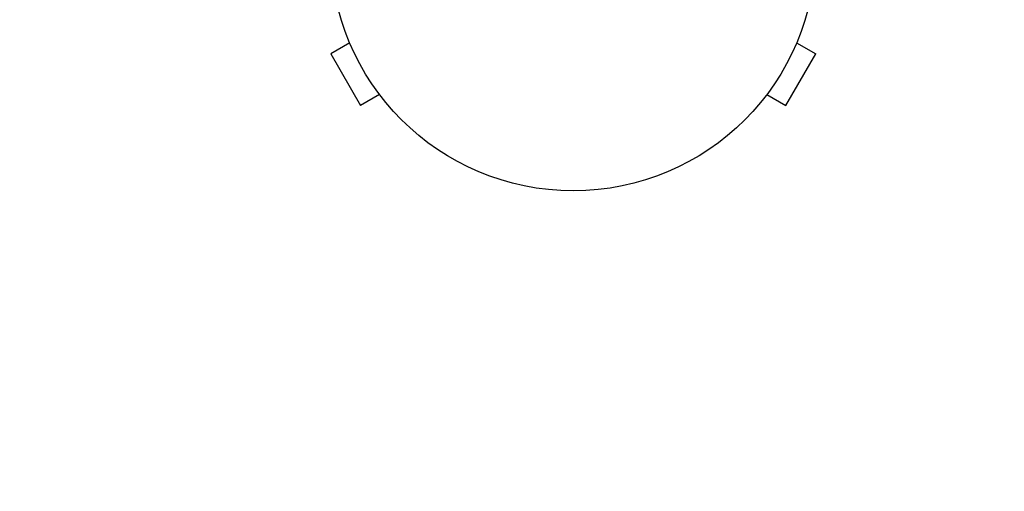
# Model space of a CAD drawing. Units: millimetres. Extents: x -4505 to 4437, y -3427 to 4381.
# Drawn here: x 2758 to 2973, y 309 to 412 of the extents above; entities that cross this region are included whole.
import ezdxf

# ---------------------------------------------------------------- set-up
doc = ezdxf.new("R2010")
doc.units = ezdxf.units.MM
doc.header["$LTSCALE"] = 20
doc.linetypes.add('HIDDEN', pattern=[9.525, 6.35, -3.175])
doc.layers.add('2d', color=230, linetype='Continuous')
doc.layers.add('EN-SafetyZone', color=93, linetype='HIDDEN')

msp = doc.modelspace()

# ---------------------------------------------------------------- linework, layer by layer
at = {"layer": '2d'}
for p, q in [((2829.36, 408.73), (2829.34, 408.77)), ((2829.34, 408.77), (2829.34, 408.77)), ((2928.1, 408.77), (2928.07, 408.73)), ((2928.1, 408.77), (2928.09, 408.77)), ((2829.91, 407.37), (2825.76, 404.97)), ((2927.52, 407.37), (2931.68, 404.97)), ((2825.76, 404.97), (2832.26, 393.71)), ((2925.18, 393.71), (2931.68, 404.97)), ((2836.41, 396.11), (2832.26, 393.71)), ((2921.02, 396.11), (2925.18, 393.71)), ((2837.34, 394.91), (2837.31, 394.95)), ((2837.34, 394.91), (2837.34, 394.91)), ((2920.1, 394.91), (2920.09, 394.91)), ((2920.12, 394.95), (2920.1, 394.91))]:
    msp.add_line(p, q, dxfattribs=at)
msp.add_circle((2878.72, 428.04), 53, dxfattribs=at)
at = {"layer": 'EN-SafetyZone', "flags": 128}
msp.add_lwpolyline([(-554.19, 3061.77), (-178.08, 2844.63, -0.091606), (236.58, 2490.87, -0.292576), (1688.98, 3318.79, 0.206446), (1933.96, 3409.89, -0.13969), (3603.31, 2448.71, 0.2156), (3732.04, 2209.15, -0.115431), (4437.07, 804.08, 0.131069), (4415.6, 635.35, -0.513154), (2583.42, -1094.39, -0.163008), (2620.95, -2065.45, -0.516182), (394.98, -3264.4, -0.083008), (-53.7, -3034.93, -0.116311), (-680.69, -3372.05, -0.080717), (-1166.22, -3424.88), (-2164, -3424.88, -0.871151), (-2585.13, -381.55, -0.032268), (-2621.73, -184.98, -0.651686), (-4296.9, 2105.24), (-3430.64, 3605.64, -0.709441)], format="xyb", close=True, dxfattribs=at)

doc.saveas('drawing.dxf')
